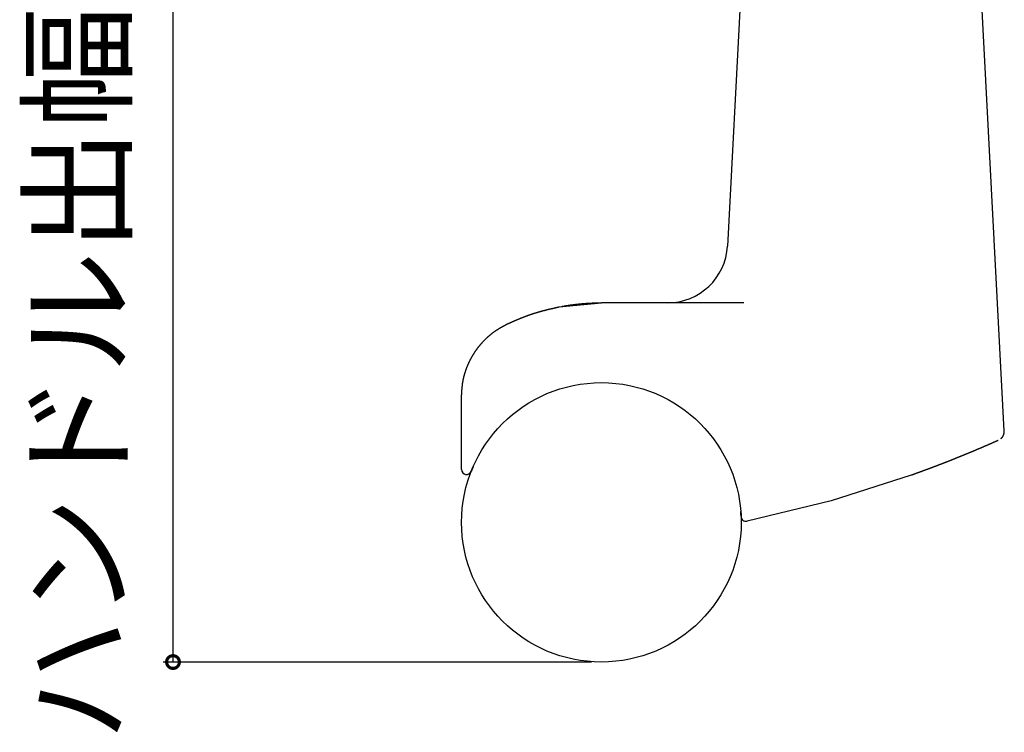
# Model space of a CAD drawing. Extents: x 0 to 1000, y 0 to 1603.
# Drawn here: x 768 to 867, y 681 to 752 of the extents above; entities that cross this region are included whole.
import ezdxf

# ---------------------------------------------------------------- set-up
doc = ezdxf.new("R2010")
doc.units = 0
doc.layers.add('YKK_13', color=4, linetype='CONTINUOUS')
doc.layers.add('YKK_D', color=6, linetype='CONTINUOUS')
doc.styles.get("Standard").update_dxf_attribs({"font": 'txt', "bigfont": 'BIGFONT'})

msp = doc.modelspace()

# ---------------------------------------------------------------- linework, layer by layer
at = {"layer": 'YKK_13', "linetype": 'Continuous'}
for p, q in [((840.592, 755.171), (839.239, 729.359)), ((866.967, 710.854), (864.644, 755.171)), ((822.39, 723.263), (826.618, 723.673)), ((840.888, 723.673), (826.618, 723.673)), ((830.618, 723.673), (826.618, 723.673)), ((812.618, 706.965), (812.618, 714.322)), ((857.632, 706.387), (849.634, 703.84)), ((849.634, 703.84), (841.206, 701.792))]:
    msp.add_line(p, q, dxfattribs=at)
at = {"layer": 'YKK_13'}
for points in [[(817.189, 721.55, 0), (817.216, 721.562, 0), (817.242, 721.574, 0), (817.268, 721.585, 0), (817.294, 721.597, 0), (817.321, 721.609, 0), (817.347, 721.62, 0), (817.373, 721.632, 0), (817.4, 721.643, 0), (817.426, 721.655, 0), (817.452, 721.667, 0), (817.478, 721.678, 0), (817.505, 721.69, 0), (817.531, 721.702, 0), (817.557, 721.713, 0), (817.584, 721.725, 0), (817.61, 721.736, 0), (817.636, 721.748, 0), (817.662, 721.76, 0), (817.689, 721.771, 0), (817.715, 721.783, 0), (817.741, 721.794, 0), (817.768, 721.806, 0), (817.794, 721.817, 0), (817.82, 721.829, 0), (817.847, 721.84, 0), (817.873, 721.852, 0), (817.899, 721.863, 0), (817.926, 721.874, 0), (817.952, 721.886, 0), (817.979, 721.897, 0), (818.005, 721.909, 0), (818.031, 721.92, 0), (818.058, 721.931, 0), (818.084, 721.943, 0), (818.111, 721.954, 0), (818.137, 721.965, 0), (818.164, 721.976, 0), (818.19, 721.988, 0), (818.216, 721.999, 0), (818.243, 722.01, 0), (818.269, 722.021, 0), (818.296, 722.032, 0), (818.322, 722.043, 0), (818.349, 722.054, 0), (818.375, 722.065, 0), (818.402, 722.076, 0), (818.429, 722.087, 0), (818.455, 722.098, 0), (818.482, 722.109, 0), (818.508, 722.12, 0), (818.535, 722.131, 0), (818.562, 722.141, 0), (818.588, 722.152, 0), (818.615, 722.163, 0), (818.642, 722.174, 0), (818.668, 722.184, 0), (818.695, 722.195, 0), (818.722, 722.206, 0), (818.748, 722.216, 0), (818.775, 722.227, 0), (818.802, 722.237, 0), (818.829, 722.247, 0), (818.855, 722.258, 0), (818.882, 722.268, 0), (818.909, 722.279, 0), (818.936, 722.289, 0), (818.963, 722.299, 0), (818.99, 722.309, 0), (819.016, 722.319, 0), (819.043, 722.329, 0), (819.07, 722.339, 0), (819.097, 722.349, 0), (819.124, 722.359, 0), (819.151, 722.369, 0), (819.178, 722.379, 0), (819.205, 722.389, 0), (819.232, 722.399, 0), (819.259, 722.409, 0), (819.286, 722.418, 0), (819.313, 722.428, 0), (819.34, 722.438, 0), (819.368, 722.447, 0), (819.395, 722.457, 0), (819.422, 722.466, 0), (819.449, 722.476, 0), (819.476, 722.485, 0), (819.503, 722.495, 0), (819.53, 722.504, 0), (819.558, 722.513, 0), (819.585, 722.522, 0), (819.612, 722.532, 0), (819.639, 722.541, 0), (819.667, 722.55, 0), (819.694, 722.559, 0), (819.721, 722.568, 0), (819.749, 722.577, 0), (819.776, 722.586, 0), (819.803, 722.595, 0), (819.831, 722.604, 0), (819.858, 722.613, 0), (819.885, 722.621, 0), (819.913, 722.63, 0), (819.94, 722.639, 0), (819.967, 722.647, 0), (819.995, 722.656, 0), (820.022, 722.665, 0), (820.05, 722.673, 0), (820.077, 722.682, 0), (820.105, 722.69, 0), (820.132, 722.698, 0), (820.16, 722.707, 0), (820.187, 722.715, 0), (820.215, 722.723, 0), (820.242, 722.732, 0), (820.27, 722.74, 0), (820.297, 722.748, 0), (820.325, 722.756, 0), (820.353, 722.764, 0), (820.38, 722.772, 0), (820.408, 722.78, 0), (820.435, 722.788, 0), (820.463, 722.796, 0), (820.491, 722.804, 0), (820.518, 722.811, 0), (820.546, 722.819, 0), (820.574, 722.827, 0), (820.601, 722.834, 0), (820.629, 722.842, 0), (820.657, 722.85, 0), (820.685, 722.857, 0), (820.712, 722.865, 0), (820.74, 722.872, 0), (820.768, 722.879, 0), (820.796, 722.887, 0), (820.823, 722.894, 0), (820.851, 722.901, 0), (820.879, 722.909, 0), (820.907, 722.916, 0), (820.935, 722.923, 0), (820.963, 722.93, 0), (820.99, 722.937, 0), (821.018, 722.944, 0), (821.046, 722.951, 0), (821.074, 722.958, 0), (821.102, 722.965, 0), (821.13, 722.972, 0), (821.158, 722.979, 0), (821.185, 722.986, 0), (821.213, 722.993, 0), (821.241, 723, 0), (821.269, 723.007, 0), (821.297, 723.013, 0), (821.325, 723.02, 0), (821.353, 723.027, 0), (821.381, 723.033, 0), (821.409, 723.04, 0), (821.437, 723.047, 0), (821.465, 723.053, 0), (821.493, 723.06, 0), (821.521, 723.066, 0), (821.549, 723.073, 0), (821.577, 723.08, 0), (821.605, 723.086, 0), (821.633, 723.093, 0), (821.661, 723.099, 0), (821.689, 723.105, 0), (821.717, 723.112, 0), (821.745, 723.118, 0), (821.773, 723.125, 0), (821.801, 723.131, 0), (821.829, 723.137, 0), (821.857, 723.144, 0), (821.885, 723.15, 0), (821.913, 723.156, 0), (821.941, 723.163, 0), (821.969, 723.169, 0), (821.997, 723.175, 0), (822.025, 723.182, 0), (822.053, 723.188, 0), (822.081, 723.194, 0), (822.109, 723.201, 0), (822.137, 723.207, 0), (822.165, 723.213, 0), (822.193, 723.219, 0), (822.221, 723.225, 0), (822.249, 723.232, 0), (822.277, 723.238, 0), (822.306, 723.244, 0), (822.334, 723.25, 0), (822.362, 723.257, 0), (822.39, 723.263, 0)], [(822.669, 723.316, 0), (822.683, 723.318, 0), (822.697, 723.321, 0), (822.71, 723.323, 0), (822.724, 723.326, 0), (822.737, 723.328, 0), (822.751, 723.331, 0), (822.765, 723.333, 0), (822.778, 723.335, 0), (822.792, 723.338, 0), (822.806, 723.34, 0), (822.819, 723.343, 0), (822.833, 723.345, 0), (822.846, 723.347, 0), (822.86, 723.35, 0), (822.874, 723.352, 0), (822.887, 723.354, 0), (822.901, 723.357, 0), (822.915, 723.359, 0), (822.928, 723.361, 0), (822.942, 723.364, 0), (822.956, 723.366, 0), (822.969, 723.368, 0), (822.983, 723.371, 0), (822.996, 723.373, 0), (823.01, 723.375, 0), (823.024, 723.377, 0), (823.037, 723.38, 0), (823.051, 723.382, 0), (823.065, 723.384, 0), (823.078, 723.386, 0), (823.092, 723.389, 0), (823.106, 723.391, 0), (823.119, 723.393, 0), (823.133, 723.395, 0), (823.147, 723.397, 0), (823.16, 723.4, 0), (823.174, 723.402, 0), (823.188, 723.404, 0), (823.201, 723.406, 0), (823.215, 723.408, 0), (823.229, 723.41, 0), (823.242, 723.412, 0), (823.256, 723.415, 0), (823.27, 723.417, 0), (823.283, 723.419, 0), (823.297, 723.421, 0), (823.311, 723.423, 0), (823.324, 723.425, 0), (823.338, 723.427, 0), (823.352, 723.429, 0), (823.365, 723.431, 0), (823.379, 723.433, 0), (823.393, 723.435, 0), (823.406, 723.437, 0), (823.42, 723.439, 0), (823.434, 723.441, 0), (823.447, 723.443, 0), (823.461, 723.445, 0), (823.475, 723.447, 0), (823.488, 723.449, 0), (823.502, 723.451, 0), (823.516, 723.453, 0), (823.53, 723.455, 0), (823.543, 723.457, 0), (823.557, 723.459, 0), (823.571, 723.461, 0), (823.584, 723.463, 0), (823.598, 723.465, 0), (823.612, 723.467, 0), (823.625, 723.469, 0), (823.639, 723.47, 0), (823.653, 723.472, 0), (823.667, 723.474, 0), (823.68, 723.476, 0), (823.694, 723.478, 0), (823.708, 723.48, 0), (823.721, 723.481, 0), (823.735, 723.483, 0), (823.749, 723.485, 0), (823.763, 723.487, 0), (823.776, 723.489, 0), (823.79, 723.49, 0), (823.804, 723.492, 0), (823.817, 723.494, 0), (823.831, 723.496, 0), (823.845, 723.498, 0), (823.859, 723.499, 0), (823.872, 723.501, 0), (823.886, 723.503, 0), (823.9, 723.504, 0), (823.913, 723.506, 0), (823.927, 723.508, 0), (823.941, 723.51, 0), (823.955, 723.511, 0), (823.968, 723.513, 0), (823.982, 723.515, 0), (823.996, 723.516, 0), (824.01, 723.518, 0), (824.023, 723.519, 0), (824.037, 723.521, 0), (824.051, 723.523, 0), (824.065, 723.524, 0), (824.078, 723.526, 0), (824.092, 723.528, 0), (824.106, 723.529, 0), (824.12, 723.531, 0), (824.133, 723.532, 0), (824.147, 723.534, 0), (824.161, 723.535, 0), (824.174, 723.537, 0), (824.188, 723.538, 0), (824.202, 723.54, 0), (824.216, 723.541, 0), (824.229, 723.543, 0), (824.243, 723.544, 0), (824.257, 723.546, 0), (824.271, 723.547, 0), (824.284, 723.549, 0), (824.298, 723.55, 0), (824.312, 723.552, 0), (824.326, 723.553, 0), (824.34, 723.555, 0), (824.353, 723.556, 0), (824.367, 723.558, 0), (824.381, 723.559, 0), (824.395, 723.56, 0), (824.408, 723.562, 0), (824.422, 723.563, 0), (824.436, 723.565, 0), (824.45, 723.566, 0), (824.463, 723.567, 0), (824.477, 723.569, 0), (824.491, 723.57, 0), (824.505, 723.571, 0), (824.518, 723.573, 0), (824.532, 723.574, 0), (824.546, 723.575, 0), (824.56, 723.577, 0), (824.574, 723.578, 0), (824.587, 723.579, 0), (824.601, 723.58, 0), (824.615, 723.582, 0), (824.629, 723.583, 0), (824.642, 723.584, 0), (824.656, 723.585, 0), (824.67, 723.587, 0), (824.684, 723.588, 0), (824.698, 723.589, 0), (824.711, 723.59, 0), (824.725, 723.591, 0), (824.739, 723.593, 0), (824.753, 723.594, 0), (824.766, 723.595, 0), (824.78, 723.596, 0), (824.794, 723.597, 0), (824.808, 723.598, 0), (824.822, 723.6, 0), (824.835, 723.601, 0), (824.849, 723.602, 0), (824.863, 723.603, 0), (824.877, 723.604, 0), (824.891, 723.605, 0), (824.904, 723.606, 0), (824.918, 723.607, 0), (824.932, 723.608, 0), (824.946, 723.609, 0), (824.959, 723.61, 0), (824.973, 723.611, 0), (824.987, 723.612, 0), (825.001, 723.613, 0), (825.015, 723.614, 0), (825.028, 723.616, 0), (825.042, 723.616, 0), (825.056, 723.617, 0), (825.07, 723.618, 0), (825.084, 723.619, 0), (825.097, 723.62, 0), (825.111, 723.621, 0), (825.125, 723.622, 0), (825.139, 723.623, 0), (825.153, 723.624, 0), (825.166, 723.625, 0), (825.18, 723.626, 0), (825.194, 723.627, 0), (825.208, 723.628, 0), (825.222, 723.629, 0), (825.235, 723.63, 0), (825.249, 723.63, 0), (825.263, 723.631, 0), (825.277, 723.632, 0), (825.291, 723.633, 0), (825.305, 723.634, 0), (825.318, 723.635, 0), (825.332, 723.635, 0), (825.346, 723.636, 0), (825.36, 723.637, 0), (825.374, 723.638, 0), (825.387, 723.639, 0), (825.401, 723.639, 0), (825.415, 723.64, 0), (825.429, 723.641, 0), (825.443, 723.642, 0), (825.456, 723.642, 0), (825.47, 723.643, 0), (825.484, 723.644, 0), (825.498, 723.645, 0), (825.512, 723.645, 0), (825.526, 723.646, 0), (825.539, 723.647, 0), (825.553, 723.647, 0), (825.567, 723.648, 0), (825.581, 723.649, 0), (825.595, 723.649, 0), (825.608, 723.65, 0), (825.622, 723.651, 0), (825.636, 723.651, 0), (825.65, 723.652, 0), (825.664, 723.652, 0), (825.678, 723.653, 0), (825.691, 723.654, 0), (825.705, 723.654, 0), (825.719, 723.655, 0), (825.733, 723.655, 0), (825.747, 723.656, 0), (825.76, 723.656, 0), (825.774, 723.657, 0), (825.788, 723.657, 0), (825.802, 723.658, 0), (825.816, 723.658, 0), (825.83, 723.659, 0), (825.843, 723.659, 0), (825.857, 723.66, 0), (825.871, 723.66, 0), (825.885, 723.661, 0), (825.899, 723.661, 0), (825.913, 723.662, 0), (825.926, 723.662, 0), (825.94, 723.663, 0), (825.954, 723.663, 0), (825.968, 723.663, 0), (825.982, 723.664, 0), (825.996, 723.664, 0), (826.009, 723.665, 0), (826.023, 723.665, 0), (826.037, 723.665, 0), (826.051, 723.666, 0), (826.065, 723.666, 0), (826.078, 723.666, 0), (826.092, 723.667, 0), (826.106, 723.667, 0), (826.12, 723.667, 0), (826.134, 723.668, 0), (826.148, 723.668, 0), (826.161, 723.668, 0), (826.175, 723.669, 0), (826.189, 723.669, 0), (826.203, 723.669, 0), (826.217, 723.669, 0), (826.231, 723.67, 0), (826.244, 723.67, 0), (826.258, 723.67, 0), (826.272, 723.67, 0), (826.286, 723.671, 0), (826.3, 723.671, 0), (826.314, 723.671, 0), (826.327, 723.671, 0), (826.341, 723.671, 0), (826.355, 723.672, 0), (826.369, 723.672, 0), (826.383, 723.672, 0), (826.397, 723.672, 0), (826.41, 723.672, 0), (826.424, 723.672, 0), (826.438, 723.672, 0), (826.452, 723.672, 0), (826.466, 723.673, 0), (826.48, 723.673, 0), (826.493, 723.673, 0), (826.507, 723.673, 0), (826.521, 723.673, 0), (826.535, 723.673, 0), (826.549, 723.673, 0), (826.563, 723.673, 0), (826.576, 723.673, 0), (826.59, 723.673, 0), (826.604, 723.673, 0), (826.618, 723.673, 0)], [(812.618, 714.322, 0), (812.62, 714.354, 0), (812.621, 714.385, 0), (812.623, 714.416, 0), (812.625, 714.448, 0), (812.627, 714.479, 0), (812.628, 714.511, 0), (812.63, 714.542, 0), (812.632, 714.574, 0), (812.634, 714.605, 0), (812.636, 714.636, 0), (812.637, 714.668, 0), (812.639, 714.699, 0), (812.641, 714.731, 0), (812.643, 714.762, 0), (812.645, 714.793, 0), (812.647, 714.825, 0), (812.65, 714.856, 0), (812.652, 714.888, 0), (812.654, 714.919, 0), (812.656, 714.95, 0), (812.659, 714.982, 0), (812.661, 715.013, 0), (812.664, 715.044, 0), (812.666, 715.076, 0), (812.669, 715.107, 0), (812.672, 715.138, 0), (812.675, 715.169, 0), (812.678, 715.201, 0), (812.681, 715.232, 0), (812.684, 715.263, 0), (812.687, 715.294, 0), (812.69, 715.326, 0), (812.694, 715.357, 0), (812.697, 715.388, 0), (812.701, 715.419, 0), (812.705, 715.45, 0), (812.709, 715.481, 0), (812.713, 715.512, 0), (812.717, 715.543, 0), (812.721, 715.575, 0), (812.725, 715.606, 0), (812.73, 715.637, 0), (812.734, 715.668, 0), (812.739, 715.699, 0), (812.744, 715.73, 0), (812.749, 715.76, 0), (812.754, 715.791, 0), (812.76, 715.822, 0), (812.765, 715.853, 0), (812.771, 715.884, 0), (812.777, 715.915, 0), (812.783, 715.946, 0), (812.789, 715.976, 0), (812.795, 716.007, 0), (812.802, 716.038, 0), (812.808, 716.069, 0), (812.815, 716.099, 0), (812.822, 716.13, 0), (812.829, 716.16, 0), (812.836, 716.191, 0), (812.843, 716.222, 0), (812.851, 716.252, 0), (812.858, 716.283, 0), (812.866, 716.313, 0), (812.874, 716.343, 0), (812.882, 716.374, 0), (812.89, 716.404, 0), (812.898, 716.435, 0), (812.907, 716.465, 0), (812.915, 716.495, 0), (812.924, 716.525, 0), (812.933, 716.556, 0), (812.942, 716.586, 0), (812.951, 716.616, 0), (812.96, 716.646, 0), (812.969, 716.676, 0), (812.979, 716.706, 0), (812.988, 716.736, 0), (812.998, 716.766, 0), (813.008, 716.796, 0), (813.018, 716.826, 0), (813.028, 716.856, 0), (813.038, 716.885, 0), (813.048, 716.915, 0), (813.059, 716.945, 0), (813.069, 716.975, 0), (813.08, 717.004, 0), (813.09, 717.034, 0), (813.101, 717.063, 0), (813.112, 717.093, 0), (813.123, 717.122, 0), (813.135, 717.152, 0), (813.146, 717.181, 0), (813.157, 717.211, 0), (813.169, 717.24, 0), (813.181, 717.269, 0), (813.192, 717.298, 0), (813.204, 717.328, 0), (813.216, 717.357, 0), (813.228, 717.386, 0), (813.24, 717.415, 0), (813.253, 717.444, 0), (813.265, 717.473, 0), (813.278, 717.502, 0), (813.29, 717.53, 0), (813.303, 717.559, 0), (813.316, 717.588, 0), (813.329, 717.617, 0), (813.342, 717.645, 0), (813.355, 717.674, 0), (813.368, 717.702, 0), (813.381, 717.731, 0), (813.395, 717.759, 0), (813.408, 717.788, 0), (813.422, 717.816, 0), (813.436, 717.844, 0), (813.45, 717.872, 0), (813.464, 717.901, 0), (813.478, 717.929, 0), (813.492, 717.957, 0), (813.506, 717.985, 0), (813.521, 718.013, 0), (813.535, 718.041, 0), (813.55, 718.068, 0), (813.565, 718.096, 0), (813.579, 718.124, 0), (813.594, 718.151, 0), (813.609, 718.179, 0), (813.625, 718.207, 0), (813.64, 718.234, 0), (813.655, 718.261, 0), (813.671, 718.289, 0), (813.686, 718.316, 0), (813.702, 718.343, 0), (813.718, 718.37, 0), (813.734, 718.397, 0), (813.75, 718.424, 0), (813.766, 718.451, 0), (813.782, 718.478, 0), (813.799, 718.505, 0), (813.815, 718.532, 0), (813.832, 718.558, 0), (813.848, 718.585, 0), (813.865, 718.612, 0), (813.882, 718.638, 0), (813.899, 718.664, 0), (813.916, 718.691, 0), (813.933, 718.717, 0), (813.951, 718.743, 0), (813.968, 718.769, 0), (813.986, 718.795, 0), (814.003, 718.821, 0), (814.021, 718.847, 0), (814.039, 718.873, 0), (814.057, 718.899, 0), (814.075, 718.925, 0), (814.093, 718.95, 0), (814.111, 718.976, 0), (814.13, 719.001, 0), (814.148, 719.027, 0), (814.167, 719.052, 0), (814.185, 719.077, 0), (814.204, 719.103, 0), (814.223, 719.128, 0), (814.242, 719.153, 0), (814.261, 719.178, 0), (814.28, 719.203, 0), (814.299, 719.228, 0), (814.319, 719.252, 0), (814.338, 719.277, 0), (814.358, 719.302, 0), (814.377, 719.326, 0), (814.397, 719.351, 0), (814.417, 719.375, 0), (814.437, 719.4, 0), (814.457, 719.424, 0), (814.477, 719.448, 0), (814.497, 719.472, 0), (814.517, 719.496, 0), (814.538, 719.52, 0), (814.558, 719.544, 0), (814.579, 719.568, 0), (814.599, 719.592, 0), (814.62, 719.615, 0), (814.641, 719.639, 0), (814.662, 719.662, 0), (814.683, 719.686, 0), (814.704, 719.709, 0), (814.725, 719.732, 0), (814.746, 719.756, 0), (814.768, 719.779, 0), (814.789, 719.802, 0), (814.811, 719.825, 0), (814.832, 719.848, 0), (814.854, 719.871, 0), (814.876, 719.893, 0), (814.898, 719.916, 0), (814.92, 719.939, 0), (814.942, 719.961, 0), (814.964, 719.983, 0), (814.986, 720.006, 0), (815.008, 720.028, 0), (815.031, 720.05, 0), (815.053, 720.072, 0), (815.076, 720.094, 0), (815.098, 720.116, 0), (815.121, 720.138, 0), (815.144, 720.16, 0), (815.167, 720.181, 0), (815.19, 720.203, 0), (815.213, 720.224, 0), (815.236, 720.245, 0), (815.259, 720.267, 0), (815.283, 720.288, 0), (815.306, 720.309, 0), (815.33, 720.33, 0), (815.353, 720.35, 0), (815.377, 720.371, 0), (815.401, 720.392, 0), (815.425, 720.412, 0), (815.449, 720.432, 0), (815.473, 720.453, 0), (815.497, 720.473, 0), (815.521, 720.493, 0), (815.545, 720.513, 0), (815.57, 720.533, 0), (815.594, 720.552, 0), (815.619, 720.572, 0), (815.643, 720.591, 0), (815.668, 720.611, 0), (815.693, 720.63, 0), (815.718, 720.649, 0), (815.743, 720.668, 0), (815.768, 720.687, 0), (815.793, 720.705, 0), (815.818, 720.724, 0), (815.844, 720.743, 0), (815.869, 720.761, 0), (815.895, 720.779, 0), (815.92, 720.797, 0), (815.946, 720.815, 0), (815.972, 720.833, 0), (815.998, 720.851, 0), (816.024, 720.868, 0), (816.05, 720.886, 0), (816.076, 720.903, 0), (816.102, 720.92, 0), (816.128, 720.938, 0), (816.154, 720.955, 0), (816.181, 720.971, 0), (816.207, 720.988, 0), (816.234, 721.005, 0), (816.26, 721.022, 0), (816.287, 721.038, 0), (816.314, 721.055, 0), (816.341, 721.071, 0), (816.367, 721.087, 0), (816.394, 721.104, 0), (816.421, 721.12, 0), (816.448, 721.136, 0), (816.475, 721.152, 0), (816.502, 721.168, 0), (816.529, 721.183, 0), (816.557, 721.199, 0), (816.584, 721.215, 0), (816.611, 721.231, 0), (816.638, 721.246, 0), (816.666, 721.262, 0), (816.693, 721.277, 0), (816.72, 721.293, 0), (816.748, 721.308, 0), (816.775, 721.323, 0), (816.803, 721.339, 0), (816.83, 721.354, 0), (816.858, 721.369, 0), (816.885, 721.384, 0), (816.913, 721.4, 0), (816.94, 721.415, 0), (816.968, 721.43, 0), (816.996, 721.445, 0), (817.023, 721.46, 0), (817.051, 721.475, 0), (817.079, 721.49, 0), (817.106, 721.505, 0), (817.134, 721.52, 0), (817.162, 721.535, 0), (817.189, 721.55, 0)], [(866.623, 710.062, 0), (866.627, 710.066, 0), (866.63, 710.069, 0), (866.633, 710.072, 0), (866.637, 710.075, 0), (866.64, 710.078, 0), (866.644, 710.082, 0), (866.647, 710.085, 0), (866.65, 710.088, 0), (866.654, 710.091, 0), (866.657, 710.094, 0), (866.661, 710.098, 0), (866.664, 710.101, 0), (866.667, 710.104, 0), (866.671, 710.107, 0), (866.674, 710.111, 0), (866.677, 710.114, 0), (866.681, 710.117, 0), (866.684, 710.12, 0), (866.687, 710.124, 0), (866.691, 710.127, 0), (866.694, 710.13, 0), (866.697, 710.134, 0), (866.701, 710.137, 0), (866.704, 710.14, 0), (866.707, 710.144, 0), (866.711, 710.147, 0), (866.714, 710.15, 0), (866.717, 710.154, 0), (866.72, 710.157, 0), (866.724, 710.16, 0), (866.727, 710.164, 0), (866.73, 710.167, 0), (866.733, 710.17, 0), (866.736, 710.174, 0), (866.74, 710.177, 0), (866.743, 710.181, 0), (866.746, 710.184, 0), (866.749, 710.188, 0), (866.752, 710.191, 0), (866.755, 710.195, 0), (866.758, 710.198, 0), (866.761, 710.202, 0), (866.764, 710.205, 0), (866.767, 710.209, 0), (866.77, 710.212, 0), (866.773, 710.216, 0), (866.776, 710.22, 0), (866.779, 710.223, 0), (866.782, 710.227, 0), (866.785, 710.23, 0), (866.788, 710.234, 0), (866.791, 710.238, 0), (866.793, 710.242, 0), (866.796, 710.245, 0), (866.799, 710.249, 0), (866.802, 710.253, 0), (866.804, 710.257, 0), (866.807, 710.26, 0), (866.81, 710.264, 0), (866.812, 710.268, 0), (866.815, 710.272, 0), (866.818, 710.276, 0), (866.82, 710.28, 0), (866.823, 710.284, 0), (866.825, 710.288, 0), (866.828, 710.291, 0), (866.83, 710.295, 0), (866.833, 710.299, 0), (866.835, 710.303, 0), (866.838, 710.307, 0), (866.84, 710.311, 0), (866.842, 710.316, 0), (866.845, 710.32, 0), (866.847, 710.324, 0), (866.849, 710.328, 0), (866.852, 710.332, 0), (866.854, 710.336, 0), (866.856, 710.34, 0), (866.858, 710.344, 0), (866.861, 710.348, 0), (866.863, 710.353, 0), (866.865, 710.357, 0), (866.867, 710.361, 0), (866.869, 710.365, 0), (866.871, 710.37, 0), (866.873, 710.374, 0), (866.875, 710.378, 0), (866.877, 710.382, 0), (866.879, 710.387, 0), (866.881, 710.391, 0), (866.883, 710.395, 0), (866.885, 710.4, 0), (866.887, 710.404, 0), (866.888, 710.408, 0), (866.89, 710.413, 0), (866.892, 710.417, 0), (866.894, 710.421, 0), (866.895, 710.426, 0), (866.897, 710.43, 0), (866.899, 710.434, 0), (866.9, 710.439, 0), (866.902, 710.443, 0), (866.904, 710.448, 0), (866.905, 710.452, 0), (866.907, 710.457, 0), (866.908, 710.461, 0), (866.91, 710.465, 0), (866.911, 710.47, 0), (866.913, 710.474, 0), (866.914, 710.479, 0), (866.916, 710.483, 0), (866.917, 710.488, 0), (866.918, 710.492, 0), (866.92, 710.497, 0), (866.921, 710.501, 0), (866.922, 710.506, 0), (866.923, 710.51, 0), (866.925, 710.515, 0), (866.926, 710.519, 0), (866.927, 710.524, 0), (866.928, 710.529, 0), (866.929, 710.533, 0), (866.93, 710.538, 0), (866.931, 710.542, 0), (866.932, 710.547, 0), (866.933, 710.551, 0), (866.934, 710.556, 0), (866.935, 710.56, 0), (866.936, 710.565, 0), (866.937, 710.57, 0), (866.938, 710.574, 0), (866.939, 710.579, 0), (866.94, 710.583, 0), (866.941, 710.588, 0), (866.941, 710.592, 0), (866.942, 710.597, 0), (866.943, 710.602, 0), (866.944, 710.606, 0), (866.944, 710.611, 0), (866.945, 710.615, 0), (866.946, 710.62, 0), (866.946, 710.625, 0), (866.947, 710.629, 0), (866.948, 710.634, 0), (866.948, 710.639, 0), (866.949, 710.643, 0), (866.949, 710.648, 0), (866.95, 710.652, 0), (866.951, 710.657, 0), (866.951, 710.662, 0), (866.952, 710.666, 0), (866.952, 710.671, 0), (866.952, 710.676, 0), (866.953, 710.68, 0), (866.953, 710.685, 0), (866.954, 710.69, 0), (866.954, 710.694, 0), (866.955, 710.699, 0), (866.955, 710.703, 0), (866.955, 710.708, 0), (866.956, 710.713, 0), (866.956, 710.717, 0), (866.956, 710.722, 0), (866.957, 710.727, 0), (866.957, 710.731, 0), (866.957, 710.736, 0), (866.958, 710.741, 0), (866.958, 710.745, 0), (866.958, 710.75, 0), (866.959, 710.755, 0), (866.959, 710.759, 0), (866.959, 710.764, 0), (866.959, 710.769, 0), (866.96, 710.773, 0), (866.96, 710.778, 0), (866.96, 710.783, 0), (866.96, 710.787, 0), (866.961, 710.792, 0), (866.961, 710.797, 0), (866.961, 710.802, 0), (866.961, 710.806, 0), (866.961, 710.811, 0), (866.962, 710.816, 0), (866.962, 710.82, 0), (866.962, 710.825, 0), (866.962, 710.83, 0), (866.962, 710.834, 0), (866.963, 710.839, 0), (866.963, 710.844, 0), (866.963, 710.848, 0), (866.963, 710.853, 0)], [(866.365, 709.886, 0), (866.338, 709.874, 0), (866.311, 709.862, 0), (866.284, 709.85, 0), (866.257, 709.838, 0), (866.23, 709.826, 0), (866.203, 709.814, 0), (866.176, 709.802, 0), (866.149, 709.79, 0), (866.122, 709.778, 0), (866.095, 709.767, 0), (866.068, 709.755, 0), (866.041, 709.743, 0), (866.014, 709.731, 0), (865.987, 709.719, 0), (865.96, 709.707, 0), (865.933, 709.695, 0), (865.907, 709.683, 0), (865.88, 709.671, 0), (865.853, 709.659, 0), (865.826, 709.647, 0), (865.799, 709.635, 0), (865.772, 709.623, 0), (865.745, 709.612, 0), (865.718, 709.6, 0), (865.691, 709.588, 0), (865.664, 709.576, 0), (865.637, 709.564, 0), (865.61, 709.552, 0), (865.582, 709.54, 0), (865.555, 709.529, 0), (865.528, 709.517, 0), (865.501, 709.505, 0), (865.474, 709.493, 0), (865.447, 709.481, 0), (865.42, 709.47, 0), (865.393, 709.458, 0), (865.366, 709.446, 0), (865.339, 709.434, 0), (865.312, 709.422, 0), (865.285, 709.411, 0), (865.258, 709.399, 0), (865.231, 709.387, 0), (865.204, 709.375, 0), (865.177, 709.364, 0), (865.15, 709.352, 0), (865.123, 709.34, 0), (865.096, 709.329, 0), (865.069, 709.317, 0), (865.041, 709.305, 0), (865.014, 709.293, 0), (864.987, 709.282, 0), (864.96, 709.27, 0), (864.933, 709.258, 0), (864.906, 709.247, 0), (864.879, 709.235, 0), (864.852, 709.223, 0), (864.825, 709.212, 0), (864.798, 709.2, 0), (864.771, 709.189, 0), (864.743, 709.177, 0), (864.716, 709.165, 0), (864.689, 709.154, 0), (864.662, 709.142, 0), (864.635, 709.13, 0), (864.608, 709.119, 0), (864.581, 709.107, 0), (864.554, 709.096, 0), (864.526, 709.084, 0), (864.499, 709.073, 0), (864.472, 709.061, 0), (864.445, 709.049, 0), (864.418, 709.038, 0), (864.391, 709.026, 0), (864.364, 709.015, 0), (864.336, 709.003, 0), (864.309, 708.992, 0), (864.282, 708.98, 0), (864.255, 708.969, 0), (864.228, 708.957, 0), (864.201, 708.946, 0), (864.173, 708.934, 0), (864.146, 708.923, 0), (864.119, 708.911, 0), (864.092, 708.9, 0), (864.065, 708.888, 0), (864.038, 708.877, 0), (864.01, 708.865, 0), (863.983, 708.854, 0), (863.956, 708.843, 0), (863.929, 708.831, 0), (863.902, 708.82, 0), (863.874, 708.808, 0), (863.847, 708.797, 0), (863.82, 708.785, 0), (863.793, 708.774, 0), (863.766, 708.763, 0), (863.738, 708.751, 0), (863.711, 708.74, 0), (863.684, 708.729, 0), (863.657, 708.717, 0), (863.63, 708.706, 0), (863.602, 708.694, 0), (863.575, 708.683, 0), (863.548, 708.672, 0), (863.521, 708.66, 0), (863.493, 708.649, 0), (863.466, 708.638, 0), (863.439, 708.626, 0), (863.412, 708.615, 0), (863.384, 708.604, 0), (863.357, 708.593, 0), (863.33, 708.581, 0), (863.303, 708.57, 0), (863.275, 708.559, 0), (863.248, 708.547, 0), (863.221, 708.536, 0), (863.194, 708.525, 0), (863.166, 708.514, 0), (863.139, 708.502, 0), (863.112, 708.491, 0), (863.084, 708.48, 0), (863.057, 708.469, 0), (863.03, 708.458, 0), (863.003, 708.446, 0), (862.975, 708.435, 0), (862.948, 708.424, 0), (862.921, 708.413, 0), (862.893, 708.402, 0), (862.866, 708.39, 0), (862.839, 708.379, 0), (862.812, 708.368, 0), (862.784, 708.357, 0), (862.757, 708.346, 0), (862.73, 708.335, 0), (862.702, 708.323, 0), (862.675, 708.312, 0), (862.648, 708.301, 0), (862.62, 708.29, 0), (862.593, 708.279, 0), (862.566, 708.268, 0), (862.538, 708.257, 0), (862.511, 708.246, 0), (862.484, 708.235, 0), (862.456, 708.223, 0), (862.429, 708.212, 0), (862.402, 708.201, 0), (862.374, 708.19, 0), (862.347, 708.179, 0), (862.32, 708.168, 0), (862.292, 708.157, 0), (862.265, 708.146, 0), (862.238, 708.135, 0), (862.21, 708.124, 0), (862.183, 708.113, 0), (862.155, 708.102, 0), (862.128, 708.091, 0), (862.101, 708.08, 0), (862.073, 708.069, 0), (862.046, 708.058, 0), (862.019, 708.047, 0), (861.991, 708.036, 0), (861.964, 708.025, 0), (861.936, 708.014, 0), (861.909, 708.003, 0), (861.882, 707.992, 0), (861.854, 707.981, 0), (861.827, 707.97, 0), (861.799, 707.96, 0), (861.772, 707.949, 0), (861.745, 707.938, 0), (861.717, 707.927, 0), (861.69, 707.916, 0), (861.662, 707.905, 0), (861.635, 707.894, 0), (861.608, 707.883, 0), (861.58, 707.872, 0), (861.553, 707.861, 0), (861.525, 707.851, 0), (861.498, 707.84, 0), (861.47, 707.829, 0), (861.443, 707.818, 0), (861.416, 707.807, 0), (861.388, 707.796, 0), (861.361, 707.786, 0), (861.333, 707.775, 0), (861.306, 707.764, 0), (861.278, 707.753, 0), (861.251, 707.742, 0), (861.223, 707.732, 0), (861.196, 707.721, 0), (861.169, 707.71, 0), (861.141, 707.699, 0), (861.114, 707.688, 0), (861.086, 707.678, 0), (861.059, 707.667, 0), (861.031, 707.656, 0), (861.004, 707.645, 0), (860.976, 707.635, 0), (860.949, 707.624, 0), (860.921, 707.613, 0), (860.894, 707.603, 0), (860.866, 707.592, 0), (860.839, 707.581, 0), (860.811, 707.57, 0), (860.784, 707.56, 0), (860.756, 707.549, 0), (860.729, 707.538, 0), (860.701, 707.528, 0), (860.674, 707.517, 0), (860.646, 707.507, 0), (860.619, 707.496, 0), (860.591, 707.485, 0), (860.564, 707.475, 0), (860.536, 707.464, 0), (860.509, 707.453, 0), (860.481, 707.443, 0), (860.454, 707.432, 0), (860.426, 707.422, 0), (860.399, 707.411, 0), (860.371, 707.401, 0), (860.343, 707.39, 0), (860.316, 707.379, 0), (860.288, 707.369, 0), (860.261, 707.358, 0), (860.233, 707.348, 0), (860.206, 707.337, 0), (860.178, 707.327, 0), (860.151, 707.316, 0), (860.123, 707.306, 0), (860.095, 707.295, 0), (860.068, 707.285, 0), (860.04, 707.274, 0), (860.013, 707.264, 0), (859.985, 707.253, 0), (859.958, 707.243, 0), (859.93, 707.233, 0), (859.902, 707.222, 0), (859.875, 707.212, 0), (859.847, 707.201, 0), (859.82, 707.191, 0), (859.792, 707.18, 0), (859.764, 707.17, 0), (859.737, 707.16, 0), (859.709, 707.149, 0), (859.681, 707.139, 0), (859.654, 707.129, 0), (859.626, 707.118, 0), (859.599, 707.108, 0), (859.571, 707.098, 0), (859.543, 707.087, 0), (859.516, 707.077, 0), (859.488, 707.067, 0), (859.46, 707.056, 0), (859.433, 707.046, 0), (859.405, 707.036, 0), (859.378, 707.025, 0), (859.35, 707.015, 0), (859.322, 707.005, 0), (859.295, 706.995, 0), (859.267, 706.984, 0), (859.239, 706.974, 0), (859.212, 706.964, 0), (859.184, 706.954, 0), (859.156, 706.943, 0), (859.129, 706.933, 0), (859.101, 706.923, 0), (859.073, 706.913, 0), (859.046, 706.903, 0), (859.018, 706.892, 0), (858.99, 706.882, 0), (858.963, 706.872, 0), (858.935, 706.862, 0), (858.907, 706.852, 0), (858.879, 706.841, 0), (858.852, 706.831, 0), (858.824, 706.821, 0), (858.796, 706.811, 0), (858.769, 706.801, 0), (858.741, 706.791, 0), (858.713, 706.78, 0), (858.686, 706.77, 0), (858.658, 706.76, 0), (858.63, 706.75, 0), (858.602, 706.74, 0), (858.575, 706.73, 0), (858.547, 706.72, 0), (858.519, 706.71, 0), (858.492, 706.699, 0), (858.464, 706.689, 0), (858.436, 706.679, 0), (858.409, 706.669, 0), (858.381, 706.659, 0), (858.353, 706.649, 0), (858.325, 706.639, 0), (858.298, 706.629, 0), (858.27, 706.619, 0), (858.242, 706.608, 0), (858.215, 706.598, 0), (858.187, 706.588, 0), (858.159, 706.578, 0), (858.131, 706.568, 0), (858.104, 706.558, 0), (858.076, 706.548, 0), (858.048, 706.538, 0), (858.02, 706.528, 0), (857.993, 706.518, 0), (857.965, 706.508, 0), (857.937, 706.498, 0), (857.91, 706.488, 0), (857.882, 706.477, 0), (857.854, 706.467, 0), (857.826, 706.457, 0), (857.799, 706.447, 0), (857.771, 706.437, 0), (857.743, 706.427, 0), (857.715, 706.417, 0), (857.688, 706.407, 0), (857.66, 706.397, 0), (857.632, 706.387, 0)], [(813.784, 707.263, 0), (813.783, 707.261, 0), (813.782, 707.259, 0), (813.781, 707.257, 0), (813.78, 707.255, 0), (813.779, 707.253, 0), (813.778, 707.25, 0), (813.777, 707.248, 0), (813.776, 707.246, 0), (813.775, 707.244, 0), (813.774, 707.242, 0), (813.773, 707.24, 0), (813.772, 707.238, 0), (813.771, 707.236, 0), (813.77, 707.233, 0), (813.769, 707.231, 0), (813.768, 707.229, 0), (813.767, 707.227, 0), (813.766, 707.225, 0), (813.765, 707.223, 0), (813.764, 707.221, 0), (813.763, 707.219, 0), (813.762, 707.217, 0), (813.761, 707.214, 0), (813.76, 707.212, 0), (813.759, 707.21, 0), (813.758, 707.208, 0), (813.757, 707.206, 0), (813.757, 707.204, 0), (813.756, 707.202, 0), (813.755, 707.199, 0), (813.754, 707.197, 0), (813.753, 707.195, 0), (813.752, 707.193, 0), (813.751, 707.191, 0), (813.75, 707.189, 0), (813.749, 707.187, 0), (813.748, 707.185, 0), (813.747, 707.182, 0), (813.746, 707.18, 0), (813.745, 707.178, 0), (813.744, 707.176, 0), (813.743, 707.174, 0), (813.742, 707.172, 0), (813.741, 707.17, 0), (813.74, 707.167, 0), (813.739, 707.165, 0), (813.738, 707.163, 0), (813.737, 707.161, 0), (813.737, 707.159, 0), (813.736, 707.157, 0), (813.735, 707.155, 0), (813.734, 707.152, 0), (813.733, 707.15, 0), (813.732, 707.148, 0), (813.731, 707.146, 0), (813.73, 707.144, 0), (813.729, 707.142, 0), (813.728, 707.14, 0), (813.727, 707.137, 0), (813.726, 707.135, 0), (813.725, 707.133, 0), (813.725, 707.131, 0), (813.724, 707.129, 0), (813.723, 707.127, 0), (813.722, 707.125, 0), (813.721, 707.122, 0), (813.72, 707.12, 0), (813.719, 707.118, 0), (813.718, 707.116, 0), (813.717, 707.114, 0), (813.716, 707.112, 0), (813.715, 707.109, 0), (813.714, 707.107, 0), (813.714, 707.105, 0), (813.713, 707.103, 0), (813.712, 707.101, 0), (813.711, 707.099, 0), (813.71, 707.097, 0), (813.709, 707.094, 0), (813.708, 707.092, 0), (813.707, 707.09, 0), (813.706, 707.088, 0), (813.705, 707.086, 0), (813.705, 707.084, 0), (813.704, 707.081, 0), (813.703, 707.079, 0), (813.702, 707.077, 0), (813.701, 707.075, 0), (813.7, 707.073, 0), (813.699, 707.071, 0), (813.698, 707.068, 0), (813.697, 707.066, 0), (813.697, 707.064, 0), (813.696, 707.062, 0), (813.695, 707.06, 0), (813.694, 707.058, 0), (813.693, 707.055, 0), (813.692, 707.053, 0), (813.691, 707.051, 0), (813.69, 707.049, 0), (813.689, 707.047, 0), (813.689, 707.045, 0), (813.688, 707.043, 0), (813.687, 707.04, 0), (813.686, 707.038, 0), (813.685, 707.036, 0), (813.684, 707.034, 0), (813.683, 707.032, 0), (813.682, 707.03, 0), (813.682, 707.027, 0), (813.681, 707.025, 0), (813.68, 707.023, 0), (813.679, 707.021, 0), (813.678, 707.019, 0), (813.677, 707.017, 0), (813.676, 707.014, 0), (813.675, 707.012, 0), (813.674, 707.01, 0), (813.674, 707.008, 0), (813.673, 707.006, 0), (813.672, 707.003, 0), (813.671, 707.001, 0), (813.67, 706.999, 0), (813.669, 706.997, 0), (813.668, 706.995, 0), (813.668, 706.993, 0), (813.667, 706.99, 0), (813.666, 706.988, 0), (813.665, 706.986, 0), (813.664, 706.984, 0), (813.663, 706.982, 0), (813.662, 706.98, 0), (813.661, 706.977, 0), (813.661, 706.975, 0), (813.66, 706.973, 0), (813.659, 706.971, 0), (813.658, 706.969, 0), (813.657, 706.967, 0), (813.656, 706.964, 0), (813.655, 706.962, 0), (813.654, 706.96, 0), (813.654, 706.958, 0), (813.653, 706.956, 0), (813.652, 706.954, 0), (813.651, 706.951, 0), (813.65, 706.949, 0), (813.649, 706.947, 0), (813.648, 706.945, 0), (813.647, 706.943, 0), (813.647, 706.941, 0), (813.646, 706.938, 0), (813.645, 706.936, 0), (813.644, 706.934, 0), (813.643, 706.932, 0), (813.642, 706.93, 0), (813.641, 706.928, 0), (813.641, 706.925, 0), (813.64, 706.923, 0), (813.639, 706.921, 0), (813.638, 706.919, 0), (813.637, 706.917, 0), (813.636, 706.915, 0), (813.635, 706.912, 0), (813.634, 706.91, 0), (813.634, 706.908, 0), (813.633, 706.906, 0), (813.632, 706.904, 0), (813.631, 706.902, 0), (813.63, 706.899, 0), (813.629, 706.897, 0), (813.628, 706.895, 0), (813.627, 706.893, 0), (813.627, 706.891, 0), (813.626, 706.888, 0), (813.625, 706.886, 0), (813.624, 706.884, 0), (813.623, 706.882, 0), (813.622, 706.88, 0), (813.621, 706.878, 0), (813.62, 706.875, 0), (813.62, 706.873, 0), (813.619, 706.871, 0), (813.618, 706.869, 0), (813.617, 706.867, 0), (813.616, 706.865, 0), (813.615, 706.862, 0), (813.614, 706.86, 0), (813.614, 706.858, 0), (813.613, 706.856, 0), (813.612, 706.854, 0), (813.611, 706.852, 0), (813.61, 706.849, 0), (813.609, 706.847, 0), (813.608, 706.845, 0), (813.607, 706.843, 0), (813.607, 706.841, 0), (813.606, 706.839, 0), (813.605, 706.836, 0), (813.604, 706.834, 0), (813.603, 706.832, 0), (813.602, 706.83, 0), (813.601, 706.828, 0), (813.601, 706.826, 0), (813.6, 706.823, 0), (813.599, 706.821, 0), (813.598, 706.819, 0), (813.597, 706.817, 0), (813.596, 706.815, 0), (813.595, 706.812, 0), (813.595, 706.81, 0), (813.594, 706.808, 0), (813.593, 706.806, 0), (813.592, 706.804, 0), (813.591, 706.802, 0), (813.59, 706.799, 0), (813.589, 706.797, 0), (813.589, 706.795, 0), (813.588, 706.793, 0), (813.587, 706.791, 0), (813.586, 706.789, 0), (813.585, 706.786, 0), (813.584, 706.784, 0), (813.583, 706.782, 0)], [(840.606, 702.261, 0), (840.605, 702.263, 0), (840.605, 702.265, 0), (840.605, 702.267, 0), (840.605, 702.269, 0), (840.605, 702.271, 0), (840.605, 702.273, 0), (840.605, 702.275, 0), (840.605, 702.277, 0), (840.605, 702.279, 0), (840.605, 702.281, 0), (840.605, 702.282, 0), (840.605, 702.284, 0), (840.604, 702.286, 0), (840.604, 702.288, 0), (840.604, 702.29, 0), (840.604, 702.292, 0), (840.604, 702.294, 0), (840.604, 702.296, 0), (840.604, 702.298, 0), (840.604, 702.3, 0), (840.604, 702.302, 0), (840.604, 702.304, 0), (840.604, 702.306, 0), (840.604, 702.308, 0), (840.603, 702.31, 0), (840.603, 702.312, 0), (840.603, 702.314, 0), (840.603, 702.315, 0), (840.603, 702.317, 0), (840.603, 702.319, 0), (840.603, 702.321, 0), (840.603, 702.323, 0), (840.603, 702.325, 0), (840.603, 702.327, 0), (840.603, 702.329, 0), (840.602, 702.331, 0), (840.602, 702.333, 0), (840.602, 702.335, 0), (840.602, 702.337, 0), (840.602, 702.339, 0), (840.602, 702.341, 0), (840.602, 702.343, 0), (840.602, 702.345, 0), (840.602, 702.346, 0), (840.602, 702.348, 0), (840.602, 702.35, 0), (840.601, 702.352, 0), (840.601, 702.354, 0), (840.601, 702.356, 0), (840.601, 702.358, 0), (840.601, 702.36, 0), (840.601, 702.362, 0), (840.601, 702.364, 0), (840.601, 702.366, 0), (840.601, 702.368, 0), (840.601, 702.37, 0), (840.6, 702.372, 0), (840.6, 702.374, 0), (840.6, 702.376, 0), (840.6, 702.377, 0), (840.6, 702.379, 0), (840.6, 702.381, 0), (840.6, 702.383, 0), (840.6, 702.385, 0), (840.6, 702.387, 0), (840.6, 702.389, 0), (840.599, 702.391, 0), (840.599, 702.393, 0), (840.599, 702.395, 0), (840.599, 702.397, 0), (840.599, 702.399, 0), (840.599, 702.401, 0), (840.599, 702.403, 0), (840.599, 702.405, 0), (840.599, 702.407, 0), (840.599, 702.409, 0), (840.598, 702.41, 0), (840.598, 702.412, 0), (840.598, 702.414, 0), (840.598, 702.416, 0), (840.598, 702.418, 0), (840.598, 702.42, 0), (840.598, 702.422, 0), (840.598, 702.424, 0), (840.598, 702.426, 0), (840.598, 702.428, 0), (840.597, 702.43, 0), (840.597, 702.432, 0), (840.597, 702.434, 0), (840.597, 702.436, 0), (840.597, 702.438, 0), (840.597, 702.44, 0), (840.597, 702.441, 0), (840.597, 702.443, 0), (840.597, 702.445, 0), (840.596, 702.447, 0), (840.596, 702.449, 0), (840.596, 702.451, 0), (840.596, 702.453, 0), (840.596, 702.455, 0), (840.596, 702.457, 0), (840.596, 702.459, 0), (840.596, 702.461, 0), (840.596, 702.463, 0), (840.596, 702.465, 0), (840.595, 702.467, 0), (840.595, 702.469, 0), (840.595, 702.471, 0), (840.595, 702.472, 0), (840.595, 702.474, 0), (840.595, 702.476, 0), (840.595, 702.478, 0), (840.595, 702.48, 0), (840.595, 702.482, 0), (840.594, 702.484, 0), (840.594, 702.486, 0), (840.594, 702.488, 0), (840.594, 702.49, 0), (840.594, 702.492, 0), (840.594, 702.494, 0), (840.594, 702.496, 0), (840.594, 702.498, 0), (840.593, 702.5, 0), (840.593, 702.502, 0), (840.593, 702.503, 0), (840.593, 702.505, 0), (840.593, 702.507, 0), (840.593, 702.509, 0), (840.593, 702.511, 0), (840.593, 702.513, 0), (840.593, 702.515, 0), (840.592, 702.517, 0), (840.592, 702.519, 0), (840.592, 702.521, 0), (840.592, 702.523, 0), (840.592, 702.525, 0), (840.592, 702.527, 0), (840.592, 702.529, 0), (840.592, 702.531, 0), (840.592, 702.533, 0), (840.591, 702.534, 0), (840.591, 702.536, 0), (840.591, 702.538, 0), (840.591, 702.54, 0), (840.591, 702.542, 0), (840.591, 702.544, 0), (840.591, 702.546, 0), (840.591, 702.548, 0), (840.59, 702.55, 0), (840.59, 702.552, 0), (840.59, 702.554, 0), (840.59, 702.556, 0), (840.59, 702.558, 0), (840.59, 702.56, 0), (840.59, 702.562, 0), (840.59, 702.564, 0), (840.589, 702.565, 0), (840.589, 702.567, 0), (840.589, 702.569, 0), (840.589, 702.571, 0), (840.589, 702.573, 0), (840.589, 702.575, 0), (840.589, 702.577, 0), (840.589, 702.579, 0), (840.588, 702.581, 0), (840.588, 702.583, 0), (840.588, 702.585, 0), (840.588, 702.587, 0), (840.588, 702.589, 0), (840.588, 702.591, 0), (840.588, 702.593, 0), (840.588, 702.595, 0), (840.587, 702.596, 0), (840.587, 702.598, 0), (840.587, 702.6, 0), (840.587, 702.602, 0), (840.587, 702.604, 0), (840.587, 702.606, 0), (840.587, 702.608, 0), (840.586, 702.61, 0), (840.586, 702.612, 0), (840.586, 702.614, 0), (840.586, 702.616, 0), (840.586, 702.618, 0), (840.586, 702.62, 0), (840.586, 702.622, 0), (840.586, 702.624, 0), (840.585, 702.625, 0), (840.585, 702.627, 0), (840.585, 702.629, 0), (840.585, 702.631, 0), (840.585, 702.633, 0), (840.585, 702.635, 0), (840.585, 702.637, 0), (840.584, 702.639, 0), (840.584, 702.641, 0), (840.584, 702.643, 0), (840.584, 702.645, 0), (840.584, 702.647, 0), (840.584, 702.649, 0), (840.584, 702.651, 0), (840.584, 702.653, 0), (840.583, 702.655, 0), (840.583, 702.656, 0), (840.583, 702.658, 0), (840.583, 702.66, 0), (840.583, 702.662, 0), (840.583, 702.664, 0), (840.583, 702.666, 0), (840.582, 702.668, 0), (840.582, 702.67, 0), (840.582, 702.672, 0), (840.582, 702.674, 0), (840.582, 702.676, 0), (840.582, 702.678, 0), (840.582, 702.68, 0), (840.581, 702.682, 0), (840.581, 702.684, 0), (840.581, 702.686, 0), (840.581, 702.687, 0), (840.581, 702.689, 0), (840.581, 702.691, 0), (840.581, 702.693, 0), (840.58, 702.695, 0), (840.58, 702.697, 0), (840.58, 702.699, 0), (840.58, 702.701, 0), (840.58, 702.703, 0), (840.58, 702.705, 0), (840.58, 702.707, 0), (840.579, 702.709, 0), (840.579, 702.711, 0), (840.579, 702.713, 0), (840.579, 702.715, 0), (840.579, 702.716, 0), (840.579, 702.718, 0), (840.579, 702.72, 0), (840.578, 702.722, 0), (840.578, 702.724, 0), (840.578, 702.726, 0), (840.578, 702.728, 0), (840.578, 702.73, 0), (840.578, 702.732, 0), (840.578, 702.734, 0), (840.577, 702.736, 0), (840.577, 702.738, 0), (840.577, 702.74, 0), (840.577, 702.742, 0), (840.577, 702.744, 0), (840.577, 702.746, 0), (840.577, 702.747, 0), (840.576, 702.749, 0), (840.576, 702.751, 0), (840.576, 702.753, 0), (840.576, 702.755, 0)]]:
    msp.add_polyline3d(points, dxfattribs=at)
at = {"layer": 'YKK_13', "linetype": 'Continuous'}
msp.add_circle((826.618, 701.673), 14, dxfattribs=at)
for centre, radius, start, end in [((833.247, 729.673), 6, 270, 357), ((813.118, 706.965), 0.5, 180, 338.59665), ((841.105, 702.282), 0.5, 182.40778, 281.62207)]:
    msp.add_arc(centre, radius, start, end, dxfattribs=at)
at = {"layer": 'YKK_D'}
for p, q in [((783.718, 755.878), (783.718, 687.673)), ((825.618, 687.673), (782.718, 687.673))]:
    msp.add_line(p, q, dxfattribs=at)
at = {"layer": 'YKK_D', "linetype": 'ByBlock', "const_width": 1.275}
msp.add_lwpolyline([(783.718, 687.832, 1), (783.718, 687.514, 1)], format="xyb", close=True, dxfattribs=at)

# ---------------------------------------------------------------- texts
at = {"layer": 'YKK_D'}
msp.add_text('ハンドル出幅=68', height=9, rotation=90, dxfattribs=at).set_placement((778.667, 679.711))

doc.saveas('drawing.dxf')
